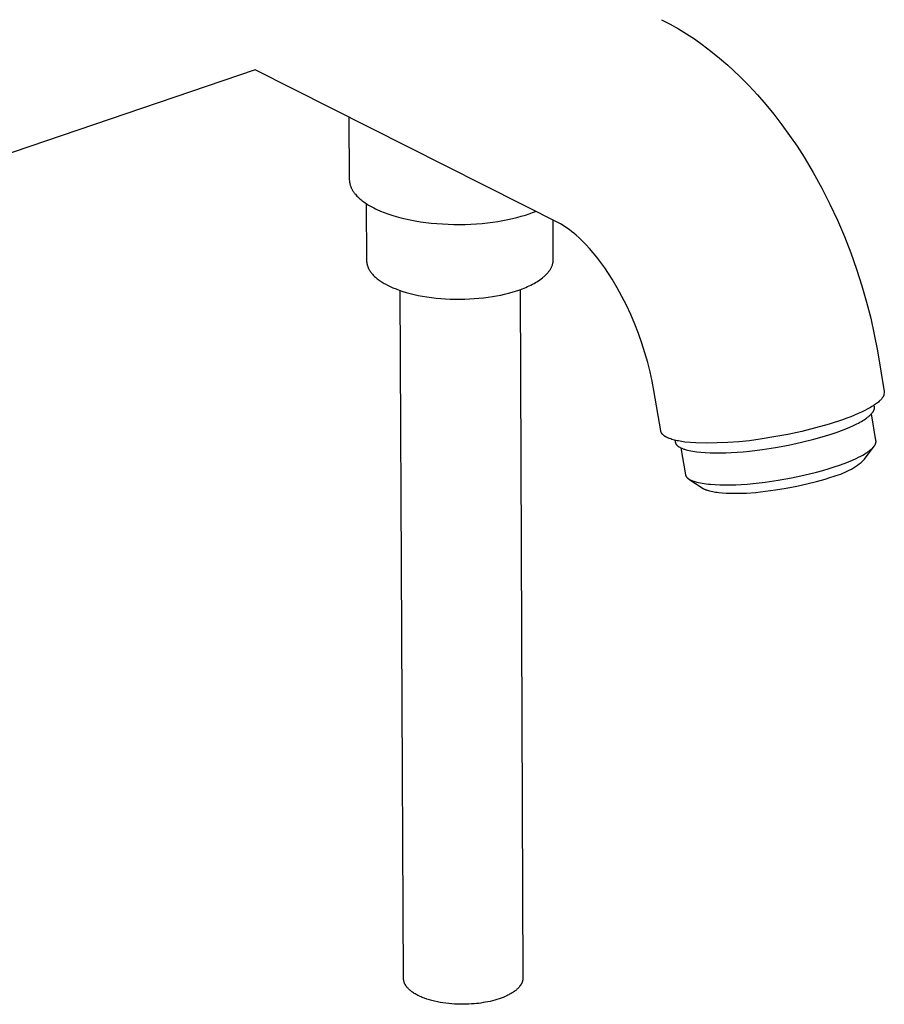
# Model space of a CAD drawing. Units: millimetres. Extents: x -654 to 477, y -1509 to 1519.
# Drawn here: x -540 to -431, y -1509 to -1386 of the extents above; entities that cross this region are included whole.
import ezdxf

# ---------------------------------------------------------------- set-up
doc = ezdxf.new("R2010")
doc.units = ezdxf.units.MM
doc.header["$MEASUREMENT"] = 0
doc.layers.add('Default', color=7, linetype='Continuous', true_color=0x000000)

msp = doc.modelspace()

# ---------------------------------------------------------------- linework, layer by layer
at = {"layer": 'Default', "color": 7, "true_color": 0xffffff}
for p, q in [((-459.32, -1386.14), (-458.27, -1386.69)), ((-458.27, -1386.69), (-457.23, -1387.28)), ((-457.23, -1387.28), (-456.22, -1387.9)), ((-456.22, -1387.9), (-455.22, -1388.55)), ((-455.22, -1388.55), (-454.25, -1389.24)), ((-454.25, -1389.24), (-453.15, -1390.07)), ((-453.15, -1390.07), (-452.08, -1390.93)), ((-452.08, -1390.93), (-451.04, -1391.83)), ((-510.13, -1392.41), (-583.98, -1417.47)), ((-471.97, -1411.66), (-510.13, -1392.41)), ((-451.04, -1391.83), (-450.29, -1392.51)), ((-450.29, -1392.51), (-449.56, -1393.22)), ((-449.56, -1393.22), (-448.43, -1394.35)), ((-448.43, -1394.35), (-447.35, -1395.52)), ((-447.35, -1395.52), (-446.3, -1396.72)), ((-446.3, -1396.72), (-445.29, -1397.96)), ((-498.4, -1398.33), (-498.36, -1406.1)), ((-445.29, -1397.96), (-444.29, -1399.26)), ((-444.29, -1399.26), (-443.32, -1400.6)), ((-443.32, -1400.6), (-442.4, -1401.95)), ((-442.4, -1401.95), (-441.51, -1403.34)), ((-441.51, -1403.34), (-440.37, -1405.25)), ((-498.36, -1406.1), (-498.36, -1406.16)), ((-498.36, -1406.16), (-498.35, -1406.22)), ((-498.35, -1406.22), (-498.35, -1406.29)), ((-498.35, -1406.29), (-498.34, -1406.35)), ((-498.34, -1406.35), (-498.33, -1406.42)), ((-498.33, -1406.42), (-498.32, -1406.48)), ((-440.37, -1405.25), (-439.29, -1407.19)), ((-498.32, -1406.48), (-498.31, -1406.54)), ((-498.31, -1406.54), (-498.3, -1406.61)), ((-498.3, -1406.61), (-498.28, -1406.67)), ((-498.28, -1406.67), (-498.27, -1406.73)), ((-498.27, -1406.73), (-498.25, -1406.8)), ((-498.25, -1406.8), (-498.23, -1406.86)), ((-498.23, -1406.86), (-498.21, -1406.92)), ((-498.21, -1406.92), (-498.18, -1406.98)), ((-498.18, -1406.98), (-498.16, -1407.05)), ((-498.16, -1407.05), (-498.13, -1407.11)), ((-498.13, -1407.11), (-498.11, -1407.17)), ((-498.11, -1407.17), (-498.08, -1407.23)), ((-498.08, -1407.23), (-498.04, -1407.29)), ((-498.04, -1407.29), (-498.01, -1407.35)), ((-498.01, -1407.35), (-497.98, -1407.42)), ((-497.98, -1407.42), (-497.94, -1407.48)), ((-497.94, -1407.48), (-497.9, -1407.54)), ((-497.9, -1407.54), (-497.87, -1407.6)), ((-497.87, -1407.6), (-497.83, -1407.66)), ((-497.83, -1407.66), (-497.78, -1407.71)), ((-439.29, -1407.19), (-438.28, -1409.18)), ((-497.78, -1407.71), (-497.74, -1407.77)), ((-497.74, -1407.77), (-497.7, -1407.83)), ((-497.7, -1407.83), (-497.65, -1407.89)), ((-497.65, -1407.89), (-497.6, -1407.95)), ((-497.6, -1407.95), (-497.5, -1408.06)), ((-497.5, -1408.06), (-497.4, -1408.18)), ((-497.4, -1408.18), (-497.29, -1408.29)), ((-497.29, -1408.29), (-497.17, -1408.4)), ((-497.17, -1408.4), (-497.05, -1408.51)), ((-497.05, -1408.51), (-496.93, -1408.61)), ((-496.93, -1408.61), (-496.8, -1408.72)), ((-496.8, -1408.72), (-496.67, -1408.82)), ((-496.67, -1408.82), (-496.53, -1408.92)), ((-496.53, -1408.92), (-496.39, -1409.02)), ((-496.39, -1409.02), (-496.24, -1409.12)), ((-496.24, -1409.12), (-496.09, -1409.22)), ((-496.23, -1409.13), (-496.19, -1416.27)), ((-496.09, -1409.22), (-495.94, -1409.31)), ((-495.94, -1409.31), (-495.78, -1409.4)), ((-495.78, -1409.4), (-495.63, -1409.49)), ((-495.63, -1409.49), (-495.3, -1409.66)), ((-495.3, -1409.66), (-495.1, -1409.76)), ((-495.1, -1409.76), (-494.9, -1409.86)), ((-494.9, -1409.86), (-494.47, -1410.05)), ((-494.47, -1410.05), (-494.02, -1410.23)), ((-475.47, -1410.25), (-475.08, -1410.09)), ((-438.28, -1409.18), (-437.35, -1411.18)), ((-494.02, -1410.23), (-493.54, -1410.41)), ((-493.54, -1410.41), (-493.03, -1410.58)), ((-493.03, -1410.58), (-492.49, -1410.74)), ((-492.49, -1410.74), (-491.93, -1410.89)), ((-491.93, -1410.89), (-491.35, -1411.03)), ((-491.35, -1411.03), (-490.74, -1411.16)), ((-490.74, -1411.16), (-490.11, -1411.28)), ((-490.11, -1411.28), (-489.46, -1411.39)), ((-480.43, -1411.44), (-479.78, -1411.34)), ((-479.78, -1411.34), (-479.15, -1411.24)), ((-479.15, -1411.24), (-478.55, -1411.12)), ((-478.55, -1411.12), (-477.96, -1410.99)), ((-477.96, -1410.99), (-477.4, -1410.85)), ((-477.4, -1410.85), (-476.87, -1410.7)), ((-476.87, -1410.7), (-476.35, -1410.55)), ((-476.35, -1410.55), (-475.87, -1410.39)), ((-475.87, -1410.39), (-475.47, -1410.25)), ((-472.86, -1416.11), (-472.88, -1411.2)), ((-437.35, -1411.18), (-436.48, -1413.22)), ((-489.46, -1411.39), (-488.79, -1411.48)), ((-488.79, -1411.48), (-488.11, -1411.56)), ((-488.11, -1411.56), (-487.42, -1411.62)), ((-487.42, -1411.62), (-486.72, -1411.67)), ((-486.72, -1411.67), (-486.01, -1411.71)), ((-486.01, -1411.71), (-485.29, -1411.73)), ((-485.29, -1411.73), (-484.58, -1411.73)), ((-484.58, -1411.73), (-483.87, -1411.72)), ((-483.87, -1411.72), (-483.16, -1411.69)), ((-483.16, -1411.69), (-482.46, -1411.65)), ((-482.46, -1411.65), (-481.77, -1411.59)), ((-481.77, -1411.59), (-481.09, -1411.52)), ((-481.09, -1411.52), (-480.43, -1411.44)), ((-470.86, -1412.36), (-471.97, -1411.66)), ((-470.57, -1412.59), (-470.86, -1412.36)), ((-470.28, -1412.82), (-470.57, -1412.59)), ((-470, -1413.06), (-470.28, -1412.82)), ((-469.63, -1413.39), (-470, -1413.06)), ((-469.28, -1413.73), (-469.63, -1413.39)), ((-468.79, -1414.23), (-469.28, -1413.73)), ((-436.48, -1413.22), (-435.67, -1415.28)), ((-468.32, -1414.75), (-468.79, -1414.23)), ((-467.86, -1415.28), (-468.32, -1414.75)), ((-496.19, -1416.27), (-496.19, -1416.33)), ((-472.87, -1416.25), (-472.86, -1416.18)), ((-472.87, -1416.32), (-472.87, -1416.25)), ((-472.86, -1416.18), (-472.86, -1416.11)), ((-467.42, -1415.82), (-467.86, -1415.28)), ((-466.92, -1416.49), (-467.42, -1415.82)), ((-435.67, -1415.28), (-434.95, -1417.32)), ((-496.19, -1416.33), (-496.19, -1416.38)), ((-496.19, -1416.38), (-496.18, -1416.44)), ((-496.18, -1416.44), (-496.18, -1416.49)), ((-496.18, -1416.49), (-496.17, -1416.55)), ((-496.17, -1416.55), (-496.16, -1416.6)), ((-496.16, -1416.6), (-496.15, -1416.66)), ((-496.15, -1416.66), (-496.14, -1416.71)), ((-496.14, -1416.71), (-496.13, -1416.76)), ((-496.13, -1416.76), (-496.11, -1416.82)), ((-496.11, -1416.82), (-496.1, -1416.87)), ((-496.1, -1416.87), (-496.08, -1416.92)), ((-496.08, -1416.92), (-496.06, -1416.98)), ((-496.06, -1416.98), (-496.04, -1417.03)), ((-496.04, -1417.03), (-496.02, -1417.08)), ((-496.02, -1417.08), (-496, -1417.14)), ((-496, -1417.14), (-495.98, -1417.19)), ((-495.98, -1417.19), (-495.95, -1417.24)), ((-495.95, -1417.24), (-495.93, -1417.29)), ((-495.93, -1417.29), (-495.9, -1417.35)), ((-495.9, -1417.35), (-495.87, -1417.4)), ((-495.87, -1417.4), (-495.84, -1417.45)), ((-495.84, -1417.45), (-495.81, -1417.5)), ((-495.81, -1417.5), (-495.77, -1417.55)), ((-473.4, -1417.58), (-473.35, -1417.51)), ((-473.35, -1417.51), (-473.3, -1417.44)), ((-473.3, -1417.44), (-473.26, -1417.38)), ((-473.26, -1417.38), (-473.21, -1417.31)), ((-473.21, -1417.31), (-473.17, -1417.24)), ((-473.17, -1417.24), (-473.14, -1417.17)), ((-473.14, -1417.17), (-473.1, -1417.1)), ((-473.1, -1417.1), (-473.07, -1417.03)), ((-473.07, -1417.03), (-473.04, -1416.96)), ((-473.04, -1416.96), (-473.01, -1416.89)), ((-473.01, -1416.89), (-472.98, -1416.82)), ((-472.98, -1416.82), (-472.96, -1416.75)), ((-472.96, -1416.75), (-472.94, -1416.68)), ((-472.94, -1416.68), (-472.92, -1416.61)), ((-472.92, -1416.61), (-472.91, -1416.54)), ((-472.91, -1416.54), (-472.89, -1416.47)), ((-472.89, -1416.47), (-472.88, -1416.4)), ((-472.88, -1416.4), (-472.87, -1416.32)), ((-466.43, -1417.17), (-466.92, -1416.49)), ((-465.96, -1417.86), (-466.43, -1417.17)), ((-434.95, -1417.32), (-434.29, -1419.38)), ((-495.77, -1417.55), (-495.74, -1417.6)), ((-495.74, -1417.6), (-495.7, -1417.65)), ((-495.7, -1417.65), (-495.67, -1417.7)), ((-495.67, -1417.7), (-495.63, -1417.75)), ((-495.63, -1417.75), (-495.59, -1417.8)), ((-495.59, -1417.8), (-495.55, -1417.85)), ((-495.55, -1417.85), (-495.47, -1417.95)), ((-495.47, -1417.95), (-495.38, -1418.05)), ((-495.38, -1418.05), (-495.29, -1418.14)), ((-495.29, -1418.14), (-495.19, -1418.24)), ((-495.19, -1418.24), (-495.09, -1418.33)), ((-495.09, -1418.33), (-494.98, -1418.42)), ((-494.98, -1418.42), (-494.87, -1418.51)), ((-494.87, -1418.51), (-494.76, -1418.6)), ((-494.76, -1418.6), (-494.64, -1418.68)), ((-494.64, -1418.68), (-494.52, -1418.77)), ((-494.52, -1418.77), (-494.4, -1418.85)), ((-474.72, -1418.77), (-474.55, -1418.66)), ((-474.55, -1418.66), (-474.38, -1418.54)), ((-474.38, -1418.54), (-474.23, -1418.42)), ((-474.23, -1418.42), (-474.08, -1418.29)), ((-474.08, -1418.29), (-474, -1418.23)), ((-474, -1418.23), (-473.93, -1418.17)), ((-473.93, -1418.17), (-473.87, -1418.11)), ((-473.87, -1418.11), (-473.8, -1418.04)), ((-473.8, -1418.04), (-473.74, -1417.98)), ((-473.74, -1417.98), (-473.67, -1417.91)), ((-473.67, -1417.91), (-473.61, -1417.85)), ((-473.61, -1417.85), (-473.56, -1417.78)), ((-473.56, -1417.78), (-473.5, -1417.71)), ((-473.5, -1417.71), (-473.45, -1417.65)), ((-473.45, -1417.65), (-473.4, -1417.58)), ((-465.51, -1418.57), (-465.96, -1417.86)), ((-464.88, -1419.63), (-465.51, -1418.57)), ((-494.4, -1418.85), (-494.27, -1418.93)), ((-494.27, -1418.93), (-494.14, -1419.01)), ((-494.14, -1419.01), (-494.01, -1419.09)), ((-494.01, -1419.09), (-493.88, -1419.17)), ((-493.88, -1419.17), (-493.6, -1419.31)), ((-493.6, -1419.31), (-493.43, -1419.4)), ((-493.43, -1419.4), (-493.26, -1419.48)), ((-493.26, -1419.48), (-492.9, -1419.64)), ((-492.9, -1419.64), (-492.52, -1419.79)), ((-492.52, -1419.79), (-492.11, -1419.94)), ((-492.11, -1419.94), (-491.68, -1420.09)), ((-491.57, -1505.97), (-492.02, -1419.98)), ((-477.57, -1420.07), (-477.16, -1419.93)), ((-477.16, -1419.93), (-476.72, -1419.77)), ((-477, -1419.87), (-476.65, -1505.86)), ((-476.72, -1419.77), (-476.5, -1419.68)), ((-476.5, -1419.68), (-476.28, -1419.59)), ((-476.28, -1419.59), (-476.07, -1419.5)), ((-476.07, -1419.5), (-475.86, -1419.4)), ((-475.86, -1419.4), (-475.66, -1419.31)), ((-475.66, -1419.31), (-475.46, -1419.21)), ((-475.46, -1419.21), (-475.27, -1419.1)), ((-475.27, -1419.1), (-475.08, -1418.99)), ((-475.08, -1418.99), (-474.9, -1418.88)), ((-474.9, -1418.88), (-474.72, -1418.77)), ((-464.28, -1420.72), (-464.88, -1419.63)), ((-434.29, -1419.38), (-433.7, -1421.46)), ((-491.68, -1420.09), (-491.23, -1420.23)), ((-491.23, -1420.23), (-490.75, -1420.36)), ((-490.75, -1420.36), (-490.26, -1420.48)), ((-490.26, -1420.48), (-489.74, -1420.59)), ((-489.74, -1420.59), (-489.21, -1420.69)), ((-489.21, -1420.69), (-488.66, -1420.78)), ((-488.66, -1420.78), (-488.09, -1420.86)), ((-488.09, -1420.86), (-487.52, -1420.93)), ((-487.52, -1420.93), (-486.93, -1420.98)), ((-486.93, -1420.98), (-486.34, -1421.02)), ((-486.34, -1421.02), (-485.74, -1421.05)), ((-485.74, -1421.05), (-485.13, -1421.07)), ((-485.13, -1421.07), (-484.53, -1421.07)), ((-484.53, -1421.07), (-483.93, -1421.06)), ((-483.93, -1421.06), (-483.33, -1421.04)), ((-483.33, -1421.04), (-482.74, -1421)), ((-482.74, -1421), (-482.15, -1420.95)), ((-482.15, -1420.95), (-481.58, -1420.89)), ((-481.58, -1420.89), (-481.02, -1420.82)), ((-481.02, -1420.82), (-480.47, -1420.74)), ((-480.47, -1420.74), (-479.94, -1420.65)), ((-479.94, -1420.65), (-479.43, -1420.55)), ((-479.43, -1420.55), (-478.94, -1420.44)), ((-478.94, -1420.44), (-478.46, -1420.32)), ((-478.46, -1420.32), (-478.01, -1420.2)), ((-478.01, -1420.2), (-477.57, -1420.07)), ((-463.72, -1421.82), (-464.28, -1420.72)), ((-463.18, -1422.99), (-463.72, -1421.82)), ((-433.7, -1421.46), (-433.19, -1423.46)), ((-462.68, -1424.17), (-463.18, -1422.99)), ((-433.19, -1423.46), (-432.75, -1425.48)), ((-462.21, -1425.37), (-462.68, -1424.17)), ((-461.79, -1426.56), (-462.21, -1425.37)), ((-432.75, -1425.48), (-432.36, -1427.51)), ((-461.41, -1427.77), (-461.79, -1426.56)), ((-461.06, -1428.99), (-461.41, -1427.77)), ((-432.36, -1427.51), (-431.49, -1432.62)), ((-460.77, -1430.14), (-461.06, -1428.99)), ((-460.51, -1431.3), (-460.77, -1430.14)), ((-460.29, -1432.47), (-460.51, -1431.3)), ((-459.42, -1437.54), (-460.29, -1432.47)), ((-431.81, -1433.5), (-431.85, -1433.55)), ((-431.78, -1433.46), (-431.81, -1433.5)), ((-431.74, -1433.41), (-431.78, -1433.46)), ((-431.71, -1433.37), (-431.74, -1433.41)), ((-431.68, -1433.32), (-431.71, -1433.37)), ((-431.65, -1433.28), (-431.68, -1433.32)), ((-431.63, -1433.24), (-431.65, -1433.28)), ((-431.6, -1433.19), (-431.63, -1433.24)), ((-431.59, -1433.17), (-431.6, -1433.19)), ((-431.58, -1433.15), (-431.59, -1433.17)), ((-431.57, -1433.13), (-431.58, -1433.15)), ((-431.56, -1433.11), (-431.57, -1433.13)), ((-431.49, -1432.62), (-431.56, -1433.11)), ((-433.2, -1434.59), (-433.55, -1434.78)), ((-433.04, -1434.49), (-433.2, -1434.59)), ((-432.89, -1434.39), (-433.04, -1434.49)), ((-432.74, -1434.29), (-432.89, -1434.39)), ((-432.72, -1434.52), (-432.75, -1434.3)), ((-432.6, -1434.2), (-432.74, -1434.29)), ((-432.71, -1434.54), (-432.72, -1434.52)), ((-432.72, -1434.73), (-432.71, -1434.7)), ((-432.72, -1434.75), (-432.72, -1434.73)), ((-432.72, -1434.77), (-432.72, -1434.75)), ((-432.71, -1434.56), (-432.71, -1434.54)), ((-432.71, -1434.58), (-432.71, -1434.56)), ((-432.71, -1434.6), (-432.71, -1434.58)), ((-432.71, -1434.62), (-432.71, -1434.6)), ((-432.71, -1434.64), (-432.71, -1434.62)), ((-432.71, -1434.66), (-432.71, -1434.64)), ((-432.71, -1434.68), (-432.71, -1434.66)), ((-432.71, -1434.7), (-432.71, -1434.68)), ((-432.47, -1434.1), (-432.6, -1434.2)), ((-432.35, -1434.01), (-432.47, -1434.1)), ((-432.23, -1433.92), (-432.35, -1434.01)), ((-432.12, -1433.82), (-432.23, -1433.92)), ((-432.07, -1433.78), (-432.12, -1433.82)), ((-432.03, -1433.73), (-432.07, -1433.78)), ((-431.98, -1433.68), (-432.03, -1433.73)), ((-431.93, -1433.64), (-431.98, -1433.68)), ((-431.89, -1433.59), (-431.93, -1433.64)), ((-431.85, -1433.55), (-431.89, -1433.59)), ((-436.19, -1435.95), (-436.72, -1436.14)), ((-435.69, -1435.76), (-436.19, -1435.95)), ((-435.21, -1435.56), (-435.69, -1435.76)), ((-434.75, -1435.37), (-435.21, -1435.56)), ((-434.32, -1435.17), (-434.75, -1435.37)), ((-433.92, -1434.98), (-434.32, -1435.17)), ((-433.55, -1434.78), (-433.92, -1434.98)), ((-433.85, -1436.03), (-433.71, -1435.92)), ((-433.71, -1435.92), (-433.57, -1435.82)), ((-433.57, -1435.82), (-433.44, -1435.72)), ((-433.44, -1435.72), (-433.38, -1435.67)), ((-433.38, -1435.67), (-433.32, -1435.62)), ((-433.32, -1435.62), (-433.27, -1435.57)), ((-433.27, -1435.57), (-433.22, -1435.52)), ((-433.22, -1435.52), (-433.17, -1435.47)), ((-433.17, -1435.47), (-433.12, -1435.42)), ((-433.12, -1435.42), (-433.07, -1435.37)), ((-432.53, -1438.74), (-433.11, -1435.41)), ((-433.07, -1435.37), (-433.03, -1435.32)), ((-433.03, -1435.32), (-432.99, -1435.28)), ((-432.99, -1435.28), (-432.95, -1435.23)), ((-432.95, -1435.23), (-432.92, -1435.18)), ((-432.92, -1435.18), (-432.89, -1435.13)), ((-432.89, -1435.13), (-432.87, -1435.11)), ((-432.87, -1435.11), (-432.86, -1435.09)), ((-432.86, -1435.09), (-432.84, -1435.06)), ((-432.84, -1435.06), (-432.83, -1435.04)), ((-432.83, -1435.04), (-432.82, -1435.02)), ((-432.82, -1435.02), (-432.81, -1434.99)), ((-432.81, -1434.99), (-432.8, -1434.97)), ((-432.8, -1434.97), (-432.78, -1434.95)), ((-432.78, -1434.95), (-432.77, -1434.93)), ((-432.77, -1434.9), (-432.76, -1434.88)), ((-432.77, -1434.93), (-432.77, -1434.9)), ((-432.76, -1434.88), (-432.75, -1434.86)), ((-432.75, -1434.86), (-432.74, -1434.84)), ((-432.74, -1434.81), (-432.73, -1434.79)), ((-432.74, -1434.84), (-432.74, -1434.81)), ((-432.73, -1434.79), (-432.72, -1434.77)), ((-440.1, -1437.16), (-441.81, -1437.59)), ((-438.4, -1436.68), (-440.1, -1437.16)), ((-436.72, -1436.14), (-438.4, -1436.68)), ((-436.3, -1437.28), (-435.8, -1437.07)), ((-435.8, -1437.07), (-435.35, -1436.86)), ((-435.35, -1436.86), (-434.92, -1436.65)), ((-434.92, -1436.65), (-434.72, -1436.55)), ((-434.72, -1436.55), (-434.53, -1436.44)), ((-434.53, -1436.44), (-434.35, -1436.34)), ((-434.35, -1436.34), (-434.17, -1436.23)), ((-434.17, -1436.23), (-434.01, -1436.13)), ((-434.01, -1436.13), (-433.85, -1436.03)), ((-459.42, -1437.56), (-459.42, -1437.54)), ((-459.41, -1437.59), (-459.42, -1437.56)), ((-459.4, -1437.61), (-459.41, -1437.59)), ((-459.4, -1437.63), (-459.4, -1437.61)), ((-459.39, -1437.66), (-459.4, -1437.63)), ((-459.38, -1437.68), (-459.39, -1437.66)), ((-459.37, -1437.7), (-459.38, -1437.68)), ((-459.36, -1437.72), (-459.37, -1437.7)), ((-459.35, -1437.74), (-459.36, -1437.72)), ((-459.34, -1437.77), (-459.35, -1437.74)), ((-459.33, -1437.79), (-459.34, -1437.77)), ((-459.32, -1437.81), (-459.33, -1437.79)), ((-459.3, -1437.83), (-459.32, -1437.81)), ((-459.29, -1437.85), (-459.3, -1437.83)), ((-459.27, -1437.87), (-459.29, -1437.85)), ((-459.26, -1437.9), (-459.27, -1437.87)), ((-459.24, -1437.92), (-459.26, -1437.9)), ((-459.22, -1437.94), (-459.24, -1437.92)), ((-459.2, -1437.96), (-459.22, -1437.94)), ((-459.19, -1437.98), (-459.2, -1437.96)), ((-459.17, -1438), (-459.19, -1437.98)), ((-459.14, -1438.02), (-459.17, -1438)), ((-459.12, -1438.04), (-459.14, -1438.02)), ((-459.1, -1438.06), (-459.12, -1438.04)), ((-459.08, -1438.08), (-459.1, -1438.06)), ((-459.05, -1438.1), (-459.08, -1438.08)), ((-459.03, -1438.12), (-459.05, -1438.1)), ((-459, -1438.14), (-459.03, -1438.12)), ((-458.98, -1438.16), (-459, -1438.14)), ((-458.95, -1438.18), (-458.98, -1438.16)), ((-458.9, -1438.21), (-458.95, -1438.18)), ((-458.85, -1438.24), (-458.9, -1438.21)), ((-458.8, -1438.27), (-458.85, -1438.24)), ((-458.75, -1438.3), (-458.8, -1438.27)), ((-458.69, -1438.33), (-458.75, -1438.3)), ((-458.64, -1438.36), (-458.69, -1438.33)), ((-458.58, -1438.39), (-458.64, -1438.36)), ((-458.52, -1438.41), (-458.58, -1438.39)), ((-458.46, -1438.44), (-458.52, -1438.41)), ((-458.33, -1438.49), (-458.46, -1438.44)), ((-445.28, -1438.29), (-447.02, -1438.55)), ((-443.54, -1437.97), (-445.28, -1438.29)), ((-441.81, -1437.59), (-443.54, -1437.97)), ((-440.3, -1438.57), (-439.56, -1438.37)), ((-439.56, -1438.37), (-438.84, -1438.16)), ((-438.84, -1438.16), (-438.15, -1437.95)), ((-438.15, -1437.95), (-437.49, -1437.73)), ((-437.49, -1437.73), (-437.37, -1437.68)), ((-437.37, -1437.68), (-436.82, -1437.48)), ((-436.82, -1437.48), (-436.3, -1437.28)), ((-458.19, -1438.54), (-458.33, -1438.49)), ((-458.04, -1438.59), (-458.19, -1438.54)), ((-457.89, -1438.63), (-458.04, -1438.59)), ((-457.73, -1438.68), (-457.89, -1438.63)), ((-457.56, -1438.72), (-457.73, -1438.68)), ((-457.66, -1438.7), (-457.61, -1438.95)), ((-457.61, -1438.95), (-457.61, -1438.96)), ((-457.61, -1438.96), (-457.61, -1438.98)), ((-457.61, -1438.98), (-457.6, -1438.99)), ((-457.6, -1438.99), (-457.6, -1439.01)), ((-457.6, -1439.01), (-457.59, -1439.02)), ((-457.59, -1439.02), (-457.59, -1439.04)), ((-457.59, -1439.04), (-457.58, -1439.05)), ((-457.58, -1439.05), (-457.58, -1439.07)), ((-457.58, -1439.07), (-457.57, -1439.08)), ((-457.57, -1439.08), (-457.57, -1439.1)), ((-457.57, -1439.1), (-457.56, -1439.11)), ((-457.39, -1438.76), (-457.56, -1438.72)), ((-457.56, -1439.11), (-457.55, -1439.13)), ((-457.55, -1439.13), (-457.54, -1439.14)), ((-457.54, -1439.14), (-457.54, -1439.16)), ((-457.54, -1439.16), (-457.53, -1439.17)), ((-457.53, -1439.17), (-457.52, -1439.18)), ((-457.52, -1439.18), (-457.5, -1439.21)), ((-457.5, -1439.21), (-457.49, -1439.23)), ((-457.49, -1439.23), (-457.47, -1439.25)), ((-457.47, -1439.25), (-457.46, -1439.27)), ((-457.46, -1439.27), (-457.44, -1439.29)), ((-457.44, -1439.29), (-457.42, -1439.31)), ((-457.42, -1439.31), (-457.4, -1439.33)), ((-457.4, -1439.33), (-457.38, -1439.35)), ((-457.2, -1438.79), (-457.39, -1438.76)), ((-457.38, -1439.35), (-457.36, -1439.37)), ((-457.36, -1439.37), (-457.34, -1439.39)), ((-457.34, -1439.39), (-457.31, -1439.41)), ((-457.31, -1439.41), (-457.29, -1439.43)), ((-457.29, -1439.43), (-457.26, -1439.44)), ((-457.26, -1439.44), (-457.24, -1439.46)), ((-457.24, -1439.46), (-457.21, -1439.48)), ((-457.21, -1439.48), (-457.18, -1439.5)), ((-457.02, -1438.83), (-457.2, -1438.79)), ((-457.18, -1439.5), (-457.15, -1439.52)), ((-457.15, -1439.52), (-457.12, -1439.54)), ((-457.12, -1439.54), (-457.06, -1439.57)), ((-457.06, -1439.57), (-457, -1439.61)), ((-456.82, -1438.86), (-457.02, -1438.83)), ((-457, -1439.61), (-456.93, -1439.64)), ((-456.94, -1439.64), (-456.35, -1443)), ((-456.93, -1439.64), (-456.86, -1439.67)), ((-456.86, -1439.67), (-456.79, -1439.7)), ((-456.4, -1438.92), (-456.82, -1438.86)), ((-455.06, -1439.01), (-456.4, -1438.92)), ((-453.72, -1439.05), (-455.06, -1439.01)), ((-452.37, -1439.04), (-453.72, -1439.05)), ((-451.03, -1438.99), (-452.37, -1439.04)), ((-449.69, -1438.89), (-451.03, -1438.99)), ((-448.35, -1438.75), (-449.69, -1438.89)), ((-447.02, -1438.55), (-448.35, -1438.75)), ((-446.73, -1439.85), (-445.09, -1439.6)), ((-445.09, -1439.6), (-443.46, -1439.3)), ((-443.46, -1439.3), (-441.85, -1438.95)), ((-441.85, -1438.95), (-440.3, -1438.57)), ((-433.96, -1441.07), (-432.76, -1439.43)), ((-433.05, -1439.75), (-432.98, -1439.68)), ((-432.98, -1439.68), (-432.92, -1439.62)), ((-432.92, -1439.62), (-432.86, -1439.55)), ((-432.86, -1439.55), (-432.83, -1439.52)), ((-432.83, -1439.52), (-432.81, -1439.49)), ((-432.81, -1439.49), (-432.78, -1439.46)), ((-432.78, -1439.46), (-432.76, -1439.43)), ((-432.76, -1439.43), (-432.73, -1439.4)), ((-432.73, -1439.4), (-432.71, -1439.37)), ((-432.71, -1439.37), (-432.69, -1439.33)), ((-432.69, -1439.33), (-432.67, -1439.3)), ((-432.67, -1439.3), (-432.65, -1439.27)), ((-432.65, -1439.27), (-432.64, -1439.24)), ((-432.64, -1439.24), (-432.62, -1439.21)), ((-432.62, -1439.21), (-432.6, -1439.18)), ((-432.6, -1439.18), (-432.59, -1439.15)), ((-432.59, -1439.15), (-432.58, -1439.12)), ((-432.58, -1439.12), (-432.57, -1439.09)), ((-432.57, -1439.09), (-432.56, -1439.08)), ((-432.56, -1439.06), (-432.55, -1439.05)), ((-432.56, -1439.08), (-432.56, -1439.06)), ((-432.55, -1439.03), (-432.54, -1439.02)), ((-432.55, -1439.05), (-432.55, -1439.03)), ((-432.54, -1438.99), (-432.53, -1438.97)), ((-432.54, -1439), (-432.54, -1438.99)), ((-432.54, -1439.02), (-432.54, -1439)), ((-432.53, -1438.76), (-432.53, -1438.74)), ((-432.53, -1438.78), (-432.53, -1438.76)), ((-432.52, -1438.8), (-432.53, -1438.78)), ((-432.53, -1438.92), (-432.52, -1438.9)), ((-432.53, -1438.93), (-432.53, -1438.92)), ((-432.53, -1438.94), (-432.53, -1438.93)), ((-432.53, -1438.96), (-432.53, -1438.94)), ((-432.53, -1438.97), (-432.53, -1438.96)), ((-432.52, -1438.82), (-432.52, -1438.8)), ((-432.52, -1438.83), (-432.52, -1438.82)), ((-432.52, -1438.85), (-432.52, -1438.83)), ((-432.52, -1438.87), (-432.52, -1438.85)), ((-432.52, -1438.89), (-432.52, -1438.87)), ((-432.52, -1438.9), (-432.52, -1438.89)), ((-456.79, -1439.7), (-456.71, -1439.74)), ((-456.71, -1439.74), (-456.63, -1439.77)), ((-456.63, -1439.77), (-456.54, -1439.8)), ((-456.54, -1439.8), (-456.46, -1439.82)), ((-456.46, -1439.82), (-456.37, -1439.85)), ((-456.37, -1439.85), (-456.27, -1439.88)), ((-456.27, -1439.88), (-456.08, -1439.93)), ((-456.08, -1439.93), (-455.87, -1439.98)), ((-455.87, -1439.98), (-455.66, -1440.03)), ((-455.66, -1440.03), (-455.43, -1440.07)), ((-455.43, -1440.07), (-455.19, -1440.11)), ((-455.19, -1440.11), (-454.94, -1440.14)), ((-454.94, -1440.14), (-454.42, -1440.2)), ((-454.42, -1440.2), (-453.86, -1440.24)), ((-453.86, -1440.24), (-453.27, -1440.27)), ((-453.27, -1440.27), (-452.65, -1440.28)), ((-452.65, -1440.28), (-451.99, -1440.28)), ((-451.99, -1440.28), (-451.31, -1440.27)), ((-451.31, -1440.27), (-450.61, -1440.24)), ((-450.61, -1440.24), (-449.87, -1440.19)), ((-449.87, -1440.19), (-449.11, -1440.13)), ((-449.11, -1440.13), (-448.33, -1440.05)), ((-448.33, -1440.05), (-446.73, -1439.85)), ((-434.99, -1440.97), (-434.71, -1440.83)), ((-434.71, -1440.83), (-434.44, -1440.69)), ((-434.44, -1440.69), (-434.19, -1440.55)), ((-434.19, -1440.55), (-433.96, -1440.42)), ((-433.96, -1440.42), (-433.74, -1440.28)), ((-433.74, -1440.28), (-433.64, -1440.21)), ((-433.64, -1440.21), (-433.54, -1440.14)), ((-433.54, -1440.14), (-433.45, -1440.08)), ((-433.45, -1440.08), (-433.36, -1440.01)), ((-433.36, -1440.01), (-433.28, -1439.94)), ((-433.28, -1439.94), (-433.2, -1439.88)), ((-433.2, -1439.88), (-433.12, -1439.81)), ((-433.12, -1439.81), (-433.05, -1439.75)), ((-438.4, -1442.24), (-437.75, -1442.04)), ((-437.75, -1442.04), (-437.1, -1441.82)), ((-437.1, -1441.82), (-436.52, -1441.61)), ((-436.52, -1441.61), (-435.97, -1441.4)), ((-435.97, -1441.4), (-435.46, -1441.18)), ((-435.6, -1442.3), (-435.35, -1442.15)), ((-435.46, -1441.18), (-434.99, -1440.97)), ((-435.35, -1442.15), (-435.1, -1441.99)), ((-435.1, -1441.99), (-434.86, -1441.82)), ((-434.86, -1441.82), (-434.63, -1441.64)), ((-434.63, -1441.64), (-434.4, -1441.46)), ((-434.4, -1441.46), (-434.18, -1441.27)), ((-434.18, -1441.27), (-433.96, -1441.07)), ((-456.35, -1443), (-456.35, -1443.01)), ((-456.35, -1443.01), (-456.35, -1443.02)), ((-456.35, -1443.02), (-456.34, -1443.03)), ((-456.34, -1443.03), (-456.34, -1443.05)), ((-456.34, -1443.05), (-456.34, -1443.06)), ((-456.34, -1443.06), (-456.33, -1443.07)), ((-456.33, -1443.07), (-456.33, -1443.08)), ((-456.33, -1443.08), (-456.33, -1443.09)), ((-456.33, -1443.09), (-456.32, -1443.1)), ((-456.32, -1443.1), (-456.32, -1443.11)), ((-456.32, -1443.11), (-456.31, -1443.12)), ((-456.31, -1443.12), (-456.31, -1443.14)), ((-456.31, -1443.14), (-456.3, -1443.15)), ((-456.3, -1443.15), (-456.3, -1443.16)), ((-456.3, -1443.16), (-456.29, -1443.17)), ((-456.29, -1443.17), (-456.29, -1443.18)), ((-456.29, -1443.18), (-456.28, -1443.19)), ((-456.28, -1443.19), (-456.27, -1443.2)), ((-456.27, -1443.2), (-456.27, -1443.21)), ((-456.27, -1443.21), (-456.26, -1443.22)), ((-456.26, -1443.22), (-456.25, -1443.23)), ((-456.25, -1443.23), (-456.25, -1443.24)), ((-456.25, -1443.24), (-456.23, -1443.26)), ((-456.23, -1443.26), (-456.22, -1443.28)), ((-456.22, -1443.28), (-456.2, -1443.3)), ((-456.2, -1443.3), (-456.18, -1443.32)), ((-456.18, -1443.32), (-456.17, -1443.34)), ((-456.17, -1443.34), (-456.15, -1443.36)), ((-456.15, -1443.36), (-456.13, -1443.38)), ((-443.1, -1443.39), (-441.53, -1443.06)), ((-441.53, -1443.06), (-439.97, -1442.68)), ((-439.97, -1442.68), (-439.19, -1442.47)), ((-439.19, -1442.47), (-438.4, -1442.24)), ((-438.86, -1443.54), (-438.31, -1443.37)), ((-438.31, -1443.37), (-437.77, -1443.19)), ((-437.77, -1443.19), (-437.49, -1443.11)), ((-437.49, -1443.11), (-437.21, -1443.02)), ((-437.21, -1443.02), (-436.93, -1442.92)), ((-436.93, -1442.92), (-436.66, -1442.82)), ((-436.66, -1442.82), (-436.39, -1442.7)), ((-436.39, -1442.7), (-436.12, -1442.57)), ((-436.12, -1442.57), (-435.86, -1442.44)), ((-435.86, -1442.44), (-435.6, -1442.3)), ((-456.13, -1443.38), (-456.1, -1443.4)), ((-456.1, -1443.4), (-456.08, -1443.42)), ((-456.08, -1443.42), (-456.06, -1443.44)), ((-456.06, -1443.44), (-456.04, -1443.46)), ((-456.04, -1443.46), (-456.01, -1443.48)), ((-456.01, -1443.48), (-455.99, -1443.49)), ((-455.99, -1443.49), (-455.96, -1443.51)), ((-455.96, -1443.51), (-455.93, -1443.53)), ((-455.93, -1443.53), (-455.9, -1443.55)), ((-455.9, -1443.55), (-455.88, -1443.57)), ((-455.9, -1443.55), (-454.26, -1444.65)), ((-455.88, -1443.57), (-455.82, -1443.6)), ((-455.82, -1443.6), (-455.76, -1443.63)), ((-455.76, -1443.63), (-455.69, -1443.67)), ((-455.69, -1443.67), (-455.61, -1443.7)), ((-455.61, -1443.7), (-455.54, -1443.73)), ((-455.54, -1443.73), (-455.46, -1443.76)), ((-455.46, -1443.76), (-455.39, -1443.79)), ((-455.39, -1443.79), (-455.31, -1443.82)), ((-455.31, -1443.82), (-455.15, -1443.87)), ((-455.15, -1443.87), (-455.04, -1443.9)), ((-455.04, -1443.9), (-454.93, -1443.93)), ((-454.93, -1443.93), (-454.71, -1443.98)), ((-454.71, -1443.98), (-454.48, -1444.03)), ((-454.48, -1444.03), (-454.26, -1444.07)), ((-454.26, -1444.07), (-454, -1444.11)), ((-454, -1444.11), (-453.74, -1444.15)), ((-453.74, -1444.15), (-453.48, -1444.18)), ((-453.48, -1444.18), (-453.22, -1444.2)), ((-453.22, -1444.2), (-452.64, -1444.24)), ((-452.64, -1444.24), (-452.05, -1444.27)), ((-452.05, -1444.27), (-451.39, -1444.28)), ((-451.39, -1444.28), (-450.72, -1444.28)), ((-450.72, -1444.28), (-450.06, -1444.25)), ((-450.06, -1444.25), (-449.39, -1444.22)), ((-449.39, -1444.22), (-448.64, -1444.17)), ((-448.64, -1444.17), (-447.89, -1444.1)), ((-447.89, -1444.1), (-446.4, -1443.93)), ((-446.4, -1443.93), (-444.74, -1443.68)), ((-444.74, -1443.68), (-443.1, -1443.39)), ((-443.74, -1444.69), (-442.42, -1444.43)), ((-442.42, -1444.43), (-441.18, -1444.16)), ((-441.18, -1444.16), (-439.95, -1443.85)), ((-439.95, -1443.85), (-438.86, -1443.54)), ((-454.26, -1444.65), (-454.24, -1444.67)), ((-454.24, -1444.67), (-454.21, -1444.68)), ((-454.21, -1444.68), (-454.16, -1444.71)), ((-454.16, -1444.71), (-454.12, -1444.74)), ((-454.12, -1444.74), (-454.07, -1444.76)), ((-454.07, -1444.76), (-454.02, -1444.79)), ((-454.02, -1444.79), (-453.96, -1444.81)), ((-453.96, -1444.81), (-453.91, -1444.83)), ((-453.91, -1444.83), (-453.86, -1444.86)), ((-453.86, -1444.86), (-453.79, -1444.88)), ((-453.79, -1444.88), (-453.73, -1444.91)), ((-453.73, -1444.91), (-453.66, -1444.93)), ((-453.66, -1444.93), (-453.59, -1444.95)), ((-453.59, -1444.95), (-453.45, -1444.99)), ((-453.45, -1444.99), (-453.32, -1445.03)), ((-453.32, -1445.03), (-453.13, -1445.07)), ((-453.13, -1445.07), (-452.94, -1445.11)), ((-452.94, -1445.11), (-452.75, -1445.14)), ((-452.75, -1445.14), (-452.57, -1445.17)), ((-452.57, -1445.17), (-452.36, -1445.2)), ((-452.36, -1445.2), (-452.15, -1445.23)), ((-452.15, -1445.23), (-451.74, -1445.27)), ((-451.74, -1445.27), (-451.26, -1445.3)), ((-451.26, -1445.3), (-450.78, -1445.32)), ((-450.78, -1445.32), (-450.29, -1445.33)), ((-450.29, -1445.33), (-449.81, -1445.33)), ((-449.81, -1445.33), (-449.25, -1445.31)), ((-449.25, -1445.31), (-448.7, -1445.29)), ((-448.7, -1445.29), (-447.58, -1445.21)), ((-447.58, -1445.21), (-446.32, -1445.08)), ((-446.32, -1445.08), (-445.07, -1444.91)), ((-445.07, -1444.91), (-443.74, -1444.69)), ((-491.57, -1506.02), (-491.57, -1505.97)), ((-491.57, -1506.07), (-491.57, -1506.02)), ((-491.57, -1506.12), (-491.57, -1506.07)), ((-491.56, -1506.17), (-491.57, -1506.12)), ((-476.67, -1506.14), (-476.68, -1506.17)), ((-476.66, -1506.1), (-476.67, -1506.14)), ((-476.65, -1506.03), (-476.66, -1506.07)), ((-476.66, -1506.07), (-476.66, -1506.1)), ((-476.65, -1505.86), (-476.65, -1505.9)), ((-476.65, -1505.9), (-476.65, -1505.93)), ((-476.65, -1505.93), (-476.65, -1505.96)), ((-476.65, -1505.96), (-476.65, -1506)), ((-476.65, -1506), (-476.65, -1506.03)), ((-491.55, -1506.22), (-491.56, -1506.17)), ((-491.54, -1506.27), (-491.55, -1506.22)), ((-491.53, -1506.31), (-491.54, -1506.27)), ((-491.52, -1506.36), (-491.53, -1506.31)), ((-491.5, -1506.41), (-491.52, -1506.36)), ((-491.49, -1506.46), (-491.5, -1506.41)), ((-491.47, -1506.5), (-491.49, -1506.46)), ((-491.45, -1506.55), (-491.47, -1506.5)), ((-491.44, -1506.58), (-491.45, -1506.55)), ((-491.42, -1506.62), (-491.44, -1506.58)), ((-491.4, -1506.66), (-491.42, -1506.62)), ((-491.39, -1506.69), (-491.4, -1506.66)), ((-491.37, -1506.73), (-491.39, -1506.69)), ((-491.35, -1506.76), (-491.37, -1506.73)), ((-491.32, -1506.8), (-491.35, -1506.76)), ((-491.3, -1506.83), (-491.32, -1506.8)), ((-491.28, -1506.87), (-491.3, -1506.83)), ((-491.25, -1506.91), (-491.28, -1506.87)), ((-491.23, -1506.94), (-491.25, -1506.91)), ((-491.2, -1506.98), (-491.23, -1506.94)), ((-491.18, -1507.01), (-491.2, -1506.98)), ((-491.15, -1507.05), (-491.18, -1507.01)), ((-491.12, -1507.09), (-491.15, -1507.05)), ((-491.09, -1507.12), (-491.12, -1507.09)), ((-491.02, -1507.19), (-491.09, -1507.12)), ((-490.95, -1507.27), (-491.02, -1507.19)), ((-490.88, -1507.34), (-490.95, -1507.27)), ((-490.8, -1507.41), (-490.88, -1507.34)), ((-477.41, -1507.31), (-477.48, -1507.38)), ((-477.33, -1507.25), (-477.41, -1507.31)), ((-477.27, -1507.18), (-477.33, -1507.25)), ((-477.2, -1507.11), (-477.27, -1507.18)), ((-477.14, -1507.04), (-477.2, -1507.11)), ((-477.08, -1506.97), (-477.14, -1507.04)), ((-477.03, -1506.9), (-477.08, -1506.97)), ((-477, -1506.87), (-477.03, -1506.9)), ((-476.98, -1506.83), (-477, -1506.87)), ((-476.95, -1506.8), (-476.98, -1506.83)), ((-476.93, -1506.76), (-476.95, -1506.8)), ((-476.91, -1506.73), (-476.93, -1506.76)), ((-476.89, -1506.69), (-476.91, -1506.73)), ((-476.87, -1506.66), (-476.89, -1506.69)), ((-476.85, -1506.62), (-476.87, -1506.66)), ((-476.83, -1506.59), (-476.85, -1506.62)), ((-476.81, -1506.55), (-476.83, -1506.59)), ((-476.79, -1506.52), (-476.81, -1506.55)), ((-476.78, -1506.48), (-476.79, -1506.52)), ((-476.76, -1506.45), (-476.78, -1506.48)), ((-476.75, -1506.41), (-476.76, -1506.45)), ((-476.74, -1506.38), (-476.75, -1506.41)), ((-476.72, -1506.34), (-476.74, -1506.38)), ((-476.71, -1506.31), (-476.72, -1506.34)), ((-476.7, -1506.27), (-476.71, -1506.31)), ((-476.69, -1506.24), (-476.7, -1506.27)), ((-476.68, -1506.17), (-476.69, -1506.2)), ((-476.69, -1506.2), (-476.69, -1506.24)), ((-490.72, -1507.48), (-490.8, -1507.41)), ((-490.63, -1507.55), (-490.72, -1507.48)), ((-490.54, -1507.62), (-490.63, -1507.55)), ((-490.44, -1507.69), (-490.54, -1507.62)), ((-490.34, -1507.76), (-490.44, -1507.69)), ((-490.24, -1507.82), (-490.34, -1507.76)), ((-490.13, -1507.89), (-490.24, -1507.82)), ((-490.02, -1507.95), (-490.13, -1507.89)), ((-489.9, -1508.02), (-490.02, -1507.95)), ((-489.78, -1508.08), (-489.9, -1508.02)), ((-489.65, -1508.14), (-489.78, -1508.08)), ((-489.52, -1508.2), (-489.65, -1508.14)), ((-489.39, -1508.26), (-489.52, -1508.2)), ((-489.25, -1508.32), (-489.39, -1508.26)), ((-489.11, -1508.38), (-489.25, -1508.32)), ((-488.96, -1508.43), (-489.11, -1508.38)), ((-488.66, -1508.54), (-488.96, -1508.43)), ((-488.35, -1508.64), (-488.66, -1508.54)), ((-479.91, -1508.59), (-480.18, -1508.67)), ((-479.64, -1508.51), (-479.91, -1508.59)), ((-479.38, -1508.42), (-479.64, -1508.51)), ((-479.13, -1508.32), (-479.38, -1508.42)), ((-478.88, -1508.22), (-479.13, -1508.32)), ((-478.65, -1508.11), (-478.88, -1508.22)), ((-478.54, -1508.06), (-478.65, -1508.11)), ((-478.43, -1508), (-478.54, -1508.06)), ((-478.32, -1507.94), (-478.43, -1508)), ((-478.21, -1507.88), (-478.32, -1507.94)), ((-478.11, -1507.82), (-478.21, -1507.88)), ((-478.01, -1507.76), (-478.11, -1507.82)), ((-477.91, -1507.7), (-478.01, -1507.76)), ((-477.82, -1507.64), (-477.91, -1507.7)), ((-477.73, -1507.58), (-477.82, -1507.64)), ((-477.65, -1507.51), (-477.73, -1507.58)), ((-477.56, -1507.45), (-477.65, -1507.51)), ((-477.48, -1507.38), (-477.56, -1507.45)), ((-488.03, -1508.73), (-488.35, -1508.64)), ((-487.69, -1508.81), (-488.03, -1508.73)), ((-487.35, -1508.88), (-487.69, -1508.81)), ((-487, -1508.95), (-487.35, -1508.88)), ((-486.65, -1509.01), (-487, -1508.95)), ((-486.29, -1509.06), (-486.65, -1509.01)), ((-485.92, -1509.1), (-486.29, -1509.06)), ((-485.56, -1509.14), (-485.92, -1509.1)), ((-485.2, -1509.16), (-485.56, -1509.14)), ((-484.83, -1509.18), (-485.2, -1509.16)), ((-484.47, -1509.19), (-484.83, -1509.18)), ((-484.12, -1509.19), (-484.47, -1509.19)), ((-483.77, -1509.18), (-484.12, -1509.19)), ((-483.42, -1509.17), (-483.77, -1509.18)), ((-483.09, -1509.15), (-483.42, -1509.17)), ((-482.76, -1509.13), (-483.09, -1509.15)), ((-482.47, -1509.1), (-482.76, -1509.13)), ((-482.18, -1509.07), (-482.47, -1509.1)), ((-481.9, -1509.03), (-482.18, -1509.07)), ((-481.61, -1508.98), (-481.9, -1509.03)), ((-481.32, -1508.93), (-481.61, -1508.98)), ((-481.03, -1508.88), (-481.32, -1508.93)), ((-480.74, -1508.82), (-481.03, -1508.88)), ((-480.46, -1508.75), (-480.74, -1508.82)), ((-480.18, -1508.67), (-480.46, -1508.75))]:
    msp.add_line(p, q, dxfattribs=at)

doc.saveas('drawing.dxf')
